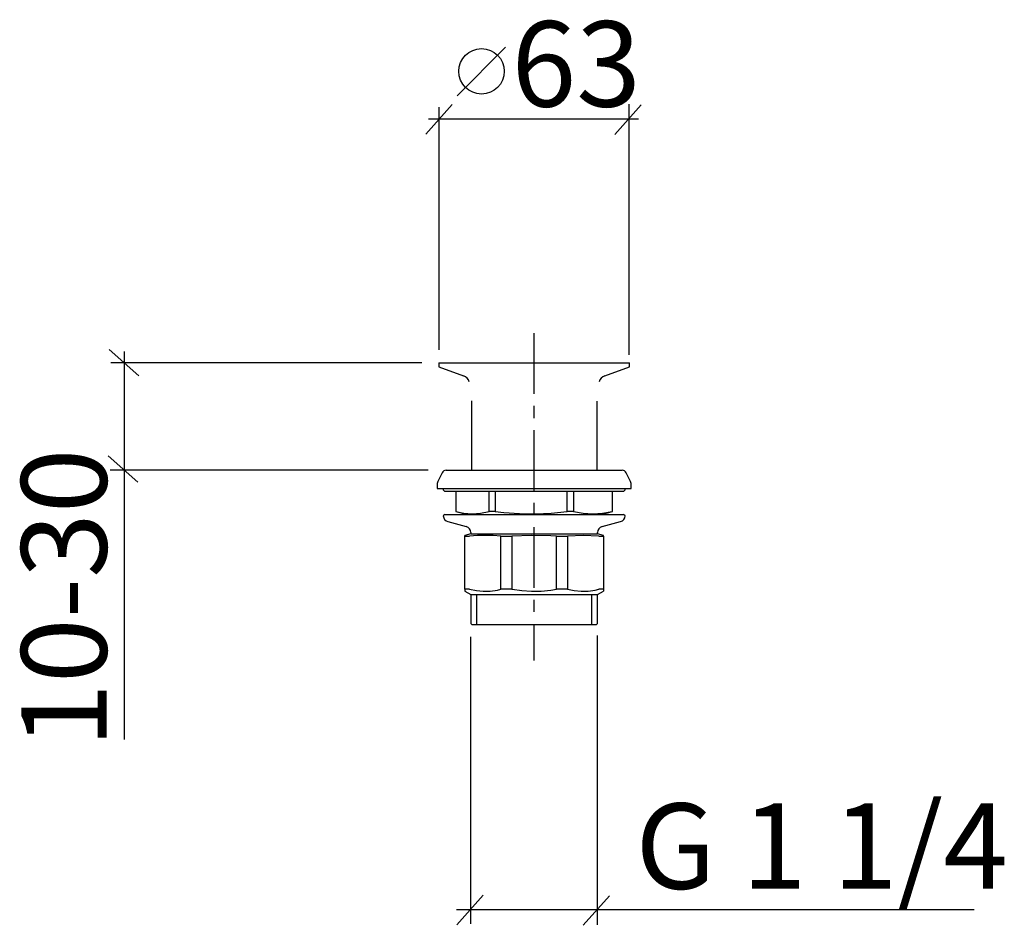
# Model space of a CAD drawing. Extents: x 96.3 to 177.6, y 66.4 to 141.2.
import ezdxf

# ---------------------------------------------------------------- set-up
doc = ezdxf.new("R2010")
doc.units = 0
doc.header["$MEASUREMENT"] = 0
doc.linetypes.add('DURCHGEHEND', pattern=[0])
doc.linetypes.add('STRICHPUNKTIERT', pattern=[8, 5, -1, 1, -1])
for name, color, linetype in [('ACHSEN', 7, 'Continuous'), ('ARMATUR', 7, 'Continuous'), ('BEMASSUNG', 7, 'Continuous'), ('TEXT', 7, 'Continuous')]:
    doc.layers.add(name, color=color, linetype=linetype)

msp = doc.modelspace()

# ---------------------------------------------------------------- linework, layer by layer
at = {"layer": 'ACHSEN', "color": 4, "linetype": 'STRICHPUNKTIERT'}
msp.add_line((138.738388, 115.269836), (138.738388, 88.264107), dxfattribs=at)
at = {"layer": 'ARMATUR', "color": 1, "linetype": 'DURCHGEHEND'}
for p, q in [((130.888916, 112.838486), (130.888916, 112.513489)), ((130.888916, 112.838486), (146.638916, 112.838486)), ((130.888916, 112.513489), (132.933319, 111.769386)), ((144.594513, 111.769386), (146.638916, 112.513489)), ((146.638916, 112.513489), (146.638916, 112.838486)), ((133.576416, 109.696655), (133.576416, 103.963486)), ((143.951416, 103.963486), (143.951416, 109.666603)), ((131.160263, 103.756195), (130.803497, 103.042664)), ((131.495682, 103.963486), (146.03215, 103.963486)), ((146.724319, 103.042664), (146.367554, 103.756195)), ((130.763916, 102.874954), (130.763916, 102.463486)), ((130.763916, 102.463486), (138.929794, 102.463486)), ((131.263916, 102.463486), (131.263916, 102.338486)), ((138.929794, 102.463486), (146.763916, 102.463486)), ((146.263916, 102.338486), (146.263916, 102.463486)), ((146.763916, 102.463486), (146.763916, 102.874954)), ((131.263916, 102.338486), (131.388916, 102.213486)), ((138.443314, 102.213486), (131.388916, 102.213486)), ((132.28891, 102.213486), (132.28891, 100.566238)), ((132.28894, 102.213486), (132.28894, 100.566238)), ((135.039063, 100.566238), (135.039063, 102.213486)), ((135.539673, 102.213486), (135.539673, 100.566238)), ((146.138916, 102.213486), (138.443314, 102.213486)), ((141.488251, 100.566238), (141.488251, 102.213486)), ((142.014648, 102.213486), (142.014648, 100.566238)), ((145.238922, 100.566238), (145.238922, 102.213486)), ((146.138916, 102.213486), (146.263916, 102.338486)), ((131.389008, 100.3255), (131.264038, 100.197609)), ((131.389008, 100.3255), (146.138809, 100.3255)), ((132.28891, 100.566238), (133.138916, 100.338486)), ((135.539673, 100.566238), (135.039063, 100.566238)), ((142.014648, 100.566238), (141.488251, 100.566238)), ((144.388916, 100.338486), (145.238922, 100.566238)), ((145.238892, 100.566238), (145.213104, 100.566238)), ((146.263779, 100.197609), (146.138809, 100.3255)), ((131.634506, 99.726196), (133.155823, 99.318565)), ((144.372009, 99.318565), (145.893326, 99.726196)), ((133.526413, 98.719269), (133.051422, 98.591988)), ((133.051422, 98.514954), (133.051422, 98.590698)), ((133.051422, 98.514954), (133.427002, 98.514954)), ((133.051422, 94.140732), (133.051422, 98.514954)), ((133.526413, 98.835602), (133.526413, 98.719269)), ((133.526413, 98.719269), (144.001419, 98.719269)), ((136.022125, 98.514954), (136.928879, 98.514954)), ((136.022125, 94.140732), (136.022125, 98.514954)), ((136.928879, 98.514954), (136.928879, 94.140732)), ((140.598938, 98.514954), (141.505707, 98.514954)), ((140.598938, 94.140732), (140.598938, 98.514954)), ((141.505707, 98.514954), (141.505707, 94.140732)), ((144.001419, 98.719269), (144.001419, 98.835602)), ((144.47641, 98.591988), (144.001419, 98.719269)), ((144.10083, 98.514954), (144.47641, 98.514954)), ((144.47641, 98.514954), (144.47641, 98.59079)), ((144.47641, 98.514954), (144.47641, 94.140732)), ((133.051422, 94.140732), (133.051422, 93.976677)), ((133.427002, 94.140732), (133.051422, 94.140732)), ((133.051422, 93.974739), (133.526413, 93.7005)), ((133.526413, 93.7005), (133.526413, 91.3255)), ((133.526413, 93.7005), (144.001419, 93.7005)), ((136.928879, 94.140732), (136.022125, 94.140732)), ((141.505707, 94.140732), (140.598938, 94.140732)), ((144.001419, 93.7005), (144.47641, 93.974739)), ((144.001419, 91.3255), (144.001419, 93.7005)), ((144.47641, 94.140732), (144.10083, 94.140732)), ((144.47641, 94.140732), (144.47641, 93.977524)), ((133.526413, 91.3255), (133.651413, 91.2005)), ((143.876419, 91.2005), (133.651413, 91.2005)), ((143.876419, 91.2005), (144.001419, 91.3255))]:
    msp.add_line(p, q, dxfattribs=at)
at = {"layer": 'ARMATUR', "color": 3, "linetype": 'DURCHGEHEND'}
for p, q in [((134.013916, 93.726349), (134.013916, 91.226959)), ((143.487427, 93.7005), (143.487427, 91.201111))]:
    msp.add_line(p, q, dxfattribs=at)
at = {"layer": 'ARMATUR', "color": 1, "linetype": 'DURCHGEHEND'}
for points in [[(132.28894, 100.566238, 0), (132.968369, 100.42395, 0), (133.652939, 100.371994, 0), (134.345978, 100.421967, 0), (135.039063, 100.566238, 0)], [(135.539673, 100.566238, 0), (136.264954, 100.48584, 0), (137.559769, 100.393089, 0), (138.861847, 100.374802, 0), (140.175613, 100.435135, 0), (141.488251, 100.566238, 0)], [(142.014648, 100.566238, 0), (142.80484, 100.42395, 0), (143.601013, 100.371994, 0), (144.407028, 100.421967, 0), (145.213104, 100.566238, 0)], [(136.022125, 98.514954, 0), (135.376663, 98.572174, 0), (134.729034, 98.591988, 0), (134.078018, 98.572502, 0), (133.427002, 98.514954, 0)], [(140.598938, 98.514954, 0), (140.139282, 98.548248, 0), (138.537781, 98.59079, 0), (136.928879, 98.514954, 0)], [(144.10083, 98.514954, 0), (142.807724, 98.591988, 0), (141.505707, 98.514954, 0)], [(133.427002, 94.140732, 0), (133.990219, 94.028801, 0), (134.560989, 93.977448, 0), (135.143707, 93.992447, 0), (135.727539, 94.07489, 0), (136.022125, 94.140732, 0)], [(136.928879, 94.140732, 0), (136.957474, 94.135712, 0), (137.74054, 94.027428, 0), (138.529327, 93.977524, 0), (139.338821, 93.991646, 0), (140.14476, 94.069733, 0), (140.598938, 94.140732, 0)], [(141.505707, 94.140732, 0), (142.068909, 94.028801, 0), (142.639679, 93.977448, 0), (143.222412, 93.992447, 0), (143.806244, 94.07489, 0), (144.10083, 94.140732, 0)]]:
    msp.add_polyline3d(points, dxfattribs=at)
for centre, radius, start, end in [((132.676788, 111.064621), 0.75, 14.543, 70), ((144.851044, 111.064621), 0.75, 110.000999, 165.457993), ((131.495682, 103.588486), 0.375, 90, 153.434998), ((146.03215, 103.588486), 0.375, 26.565001, 90), ((131.138916, 102.874954), 0.375, 153.434998, 180), ((146.388916, 102.874954), 0.375, 0, 26.565001), ((131.763916, 100.209167), 0.5, 181.324005, 255), ((145.763916, 100.209167), 0.5, 284.998993, 358.674988), ((133.026413, 98.835602), 0.5, 0, 75), ((144.501419, 98.835602), 0.5, 104.999001, 179.998993)]:
    msp.add_arc(centre, radius, start, end, dxfattribs=at)
at = {"layer": 'BEMASSUNG', "color": 3, "linetype": 'DURCHGEHEND'}
for p, q in [((131.991074, 134.151123), (129.817184, 131.704987)), ((147.590652, 134.118622), (145.416763, 131.672485)), ((146.588989, 113.505844), (146.588989, 134.185028)), ((130.930756, 113.916275), (130.930756, 133.942383)), ((130.037796, 132.975067), (147.369431, 132.975067)), ((103.676559, 113.943619), (106.122681, 111.76973)), ((104.922562, 113.773895), (104.922562, 81.731903)), ((129.498154, 112.838486), (103.832222, 112.838486)), ((103.616776, 105.144958), (106.062912, 102.9711)), ((130.0112, 103.963486), (103.761894, 103.963486)), ((133.526413, 66.528244), (133.526413, 90.213669)), ((144.001419, 66.430008), (144.001419, 90.316277)), ((134.557785, 68.876099), (132.383896, 66.429947)), ((144.966965, 68.843597), (142.793076, 66.397446)), ((132.349991, 67.700043), (175.068527, 67.700043))]:
    msp.add_line(p, q, dxfattribs=at)
at = {"layer": 'TEXT', "color": 9, "linetype": 'DURCHGEHEND'}
msp.add_line((136.398773, 138.879761), (132.398773, 134.87973), dxfattribs=at)
msp.add_circle((134.417252, 136.898224), 1.875, dxfattribs=at)

# ---------------------------------------------------------------- texts
at = {"layer": 'TEXT'}
for s, p in [('63', (136.891953, 133.980194)), ('G 1 1/4', (147.118286, 69.409851))]:
    msp.add_text(s, height=7.055555, dxfattribs=at).set_placement(p)
msp.add_text('10-30', height=7.055555, rotation=90, dxfattribs=at).set_placement((103.48185, 81.053329))

doc.saveas('drawing.dxf')
